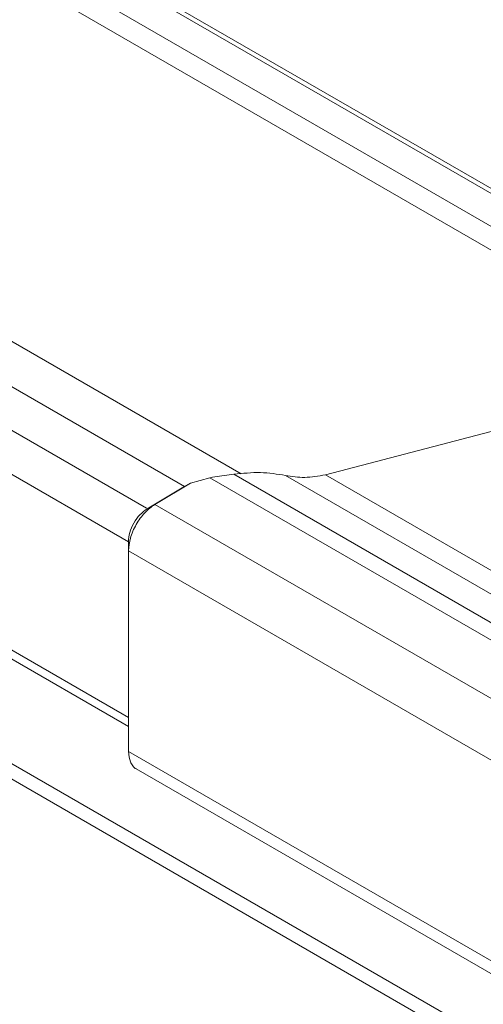
# Model space of a CAD drawing. Units: inches. Extents: x 4 to 44.3, y 5.8 to 58.6.
# Drawn here: x 21.3 to 23.4, y 25.4 to 30 of the extents above; entities that cross this region are included whole.
import ezdxf

# ---------------------------------------------------------------- set-up
doc = ezdxf.new("R2010")
doc.units = ezdxf.units.IN
doc.header["$MEASUREMENT"] = 0

msp = doc.modelspace()

# ---------------------------------------------------------------- linework, layer by layer
at = {"color": 7, "linetype": 'Continuous', "lineweight": 15}
for p, q in [((22.3272, 27.8561), (6.1962, 37.1683)), ((5.7856, 35.9343), (21.8052, 26.6864)), ((23.3533, 25.3093), (7.6555, 34.3714)), ((7.7349, 34.254), (23.2912, 25.2735)), ((21.58, 30.2523), (25.8114, 27.8096)), ((24.1097, 28.2163), (22.7166, 27.8516)), ((22.1818, 27.8378), (22.0927, 27.8131)), ((22.1937, 27.8406), (22.1818, 27.8378)), ((22.1818, 27.8378), (23.9705, 26.8051)), ((22.2923, 27.8538), (22.1937, 27.8406)), ((22.2923, 27.8538), (24.0829, 26.8202)), ((24.3227, 26.8149), (22.5321, 27.8486)), ((22.7166, 27.8516), (24.5072, 26.8179)), ((21.8918, 27.6941), (22.0611, 27.7953)), ((22.0927, 27.8131), (21.9278, 27.7146)), ((22.0611, 27.7953), (22.0626, 27.7962)), ((22.0626, 27.7962), (22.0927, 27.8131)), ((21.8918, 27.6941), (21.9278, 27.7146)), ((21.9278, 27.7146), (23.6545, 26.7177)), ((21.8052, 27.5416), (21.8058, 27.5004)), ((21.8052, 26.6123), (21.8052, 27.5416)), ((23.4977, 26.5237), (21.8058, 27.5004)), ((21.8058, 27.5004), (21.8058, 26.5712)), ((21.8052, 26.6123), (21.8058, 26.5712)), ((21.8058, 26.5712), (23.4977, 25.5945)), ((21.8413, 26.4915), (23.5441, 25.5085))]:
    msp.add_line(p, q, dxfattribs=at)
at = {"color": 8, "linetype": 'Continuous', "lineweight": 15}
for p, q in [((22.0645, 27.7973), (6.0293, 37.0542)), ((21.889, 27.6969), (5.8708, 36.944)), ((21.8052, 27.5412), (5.7813, 36.7916)), ((21.8052, 26.7287), (5.7813, 35.9791)), ((25.8012, 27.8378), (21.5968, 30.2649)), ((26.0887, 27.497), (21.4813, 30.1568)), ((26.0211, 27.4264), (21.3913, 30.099))]:
    msp.add_line(p, q, dxfattribs=at)
at = {"color": 7, "linetype": 'Continuous', "lineweight": 15}
for points, knots in [([(22.5321, 27.8486), (22.494, 27.8547), (22.4177, 27.8671), (22.3342, 27.8583), (22.2923, 27.8538)], [0, 0, 0, 0, 0.4984976, 1, 1, 1, 1]), ([(22.7166, 27.8516), (22.6843, 27.8458), (22.62, 27.8342), (22.5613, 27.8438), (22.5321, 27.8486)], [0, 0, 0, 0, 0.50239, 1, 1, 1, 1]), ([(21.9278, 27.7146), (21.9118, 27.7029), (21.8798, 27.6797), (21.8456, 27.6317), (21.8253, 27.5906), (21.8101, 27.5486), (21.8075, 27.5195), (21.8058, 27.5004)], [0, 0, 0, 0, 0.24968, 0.499359, 0.62988, 0.757009, 1, 1, 1, 1]), ([(21.8052, 27.5416), (21.8065, 27.5556), (21.8091, 27.5836), (21.8291, 27.6289), (21.8577, 27.6692), (21.8804, 27.6858), (21.8918, 27.6941)], [0, 0, 0, 0, 0.249995, 0.499994, 0.749994, 1, 1, 1, 1]), ([(21.8058, 26.5712), (21.8074, 26.5538), (21.8098, 26.5275), (21.8258, 26.5046), (21.8347, 26.4927), (21.8418, 26.4913), (21.8419, 26.4913)], [0, 0, 0, 0, 0.4826495, 0.7351705, 0.9944267, 1, 1, 1, 1])]:
    msp.add_open_spline(points, degree=3, knots=knots, dxfattribs=at)

doc.saveas('drawing.dxf')
